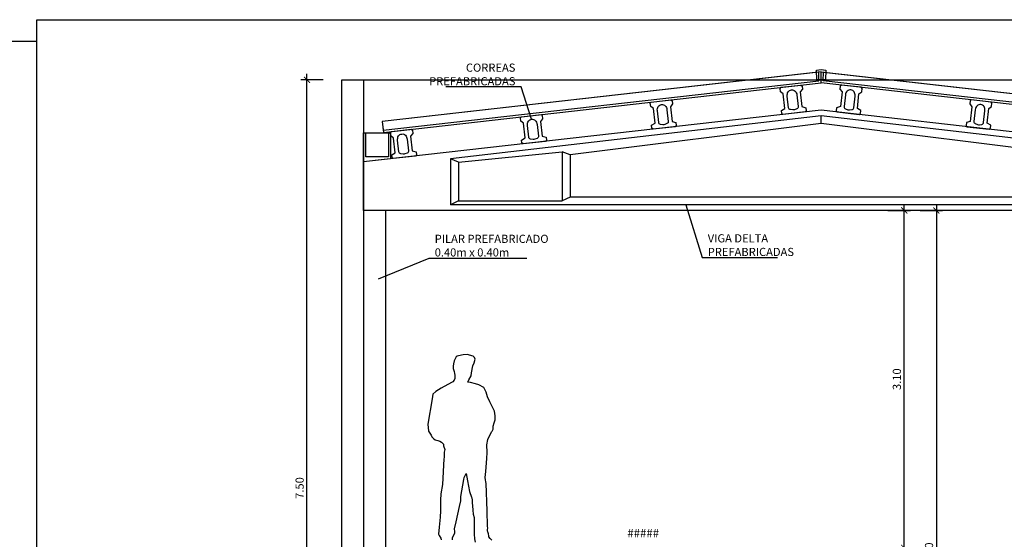
# Model space of a CAD drawing. Units: metres. Extents: x 0 to 331, y -21 to 48.
# Drawn here: x 43 to 52, y 21 to 26 of the extents above; entities that cross this region are included whole.
import ezdxf
from ezdxf import colors
from ezdxf.entities.mleader import LeaderData, LeaderLine
from ezdxf.math import Vec2, Vec3

# ---------------------------------------------------------------- set-up
doc = ezdxf.new("R2010")
doc.units = ezdxf.units.M
doc.header["$LTSCALE"] = 0.2625
doc.header["$MEASUREMENT"] = 0
doc.layers.get('Defpoints').update_dxf_attribs({"color": 1})
for name, color, linetype in [('0cotas', 1, 'Continuous'), ('0cotasnivel', 1, 'Continuous'), ('VIG', 2, 'Continuous')]:
    doc.layers.add(name, color=color, linetype=linetype)
doc.styles.add('acotacion', font='simplex.shx', dxfattribs={"width": 0.8})
doc.styles.add('cotas', font='simplex.shx', dxfattribs={"width": 0.8, "height": 0.075})
doc.dimstyles.new('1-75 Standard', dxfattribs={"dimscale": 0.075, "dimtxt": 1, "dimasz": 0.75, "dimexe": 0.75, "dimexo": 1.5, "dimgap": 0.4, "dimtad": 1, "dimzin": 0, "dimdsep": 46, "dimtxsty": 'acotacion', "dimblk": 'ARCHTICK', "dimcen": 1, "dimdle": 0.75, "dimclrd": 1, "dimclre": 1, "dimclrt": 1, "dimazin": 0, "dimtfac": 1, "dimtix": 1, "dimtofl": 0, "dimtmove": 2, "dimatfit": 3, "dimfxl": 2, "dimfxlon": 1, "dimtfill": 1, "dimtolj": 1, "dimtzin": 0, "dimarcsym": 0})

# ---------------------------------------------------------------- blocks, each defined once
blk = doc.blocks.new('_ArchTick')
at = {"color": 0, "linetype": 'ByBlock', "const_width": 0.15}
blk.add_lwpolyline([(-0.5, -0.5), (0.5, 0.5)], dxfattribs=at)
blk = doc.blocks.new('*D193')
at = {"layer": '0cotas', "color": 1, "linetype": 'ByBlock', "lineweight": -2}
for p, q in [((50.6003, 23.8), (50.8065, 23.8)), ((50.7503, 20.6438), (50.7503, 23.8562)), ((50.6003, 20.7), (50.8065, 20.7))]:
    blk.add_line(p, q, dxfattribs=at)
at = {"layer": 'Defpoints', "color": 0, "linetype": 'ByBlock'}
for p in [(49.9877, 23.8), (50.7503, 23.8), (50.3877, 20.7)]:
    blk.add_point(p, dxfattribs=at)
at = {"layer": '0cotas', "color": 1, "linetype": 'ByBlock', "lineweight": -2, "xscale": 0.05624999999999999, "yscale": 0.05624999999999999, "zscale": 0.05624999999999999}
for p, rotation in [((50.7503, 23.8), 90), ((50.7503, 20.7), 270)]:
    blk.add_blockref('_ArchTick', p, dxfattribs=dict(at, rotation=rotation))
at = {"layer": '0cotas', "color": 1, "linetype": 'ByBlock', "lineweight": -2, "insert": (50.6828, 22.25), "char_height": 0.075, "attachment_point": 5, "rotation": 90, "style": 'acotacion', "bg_fill": 3, "box_fill_scale": 1.25, "bg_fill_color": 256, "bg_fill_true_color": 13158600, "bg_fill_transparency": 0}
blk.add_mtext('\\A1;3.10', dxfattribs=at)
blk = doc.blocks.new('*D196')
at = {"layer": '0cotas', "color": 1, "linetype": 'ByBlock', "lineweight": -2}
for p, q in [((45.2678, 17.4438), (45.2678, 25.0562)), ((45.4178, 25), (45.2116, 25)), ((45.4178, 17.5), (45.2116, 17.5))]:
    blk.add_line(p, q, dxfattribs=at)
at = {"layer": 'Defpoints', "color": 0, "linetype": 'ByBlock'}
for p in [(45.2678, 25), (45.5877, 25), (45.5877, 17.5)]:
    blk.add_point(p, dxfattribs=at)
at = {"layer": '0cotas', "color": 1, "linetype": 'ByBlock', "lineweight": -2, "xscale": 0.05624999999999999, "yscale": 0.05624999999999999, "zscale": 0.05624999999999999}
for p, rotation in [((45.2678, 25), 90), ((45.2678, 17.5), 270)]:
    blk.add_blockref('_ArchTick', p, dxfattribs=dict(at, rotation=rotation))
at = {"layer": '0cotas', "color": 1, "linetype": 'ByBlock', "lineweight": -2, "insert": (45.2003, 21.25), "char_height": 0.075, "attachment_point": 5, "rotation": 90, "style": 'acotacion', "bg_fill": 3, "box_fill_scale": 1.25, "bg_fill_color": 256, "bg_fill_true_color": 13158600, "bg_fill_transparency": 0}
blk.add_mtext('\\A1;7.50', dxfattribs=at)
blk = doc.blocks.new('_None')
blk = doc.blocks.new('*D894')
at = {"color": 1, "linetype": 'ByBlock', "lineweight": -2}
for p, q in [((50.8956, 23.8), (51.1018, 23.8)), ((51.0456, 23.8562), (51.0456, 17.4438)), ((50.8956, 17.5), (51.1018, 17.5))]:
    blk.add_line(p, q, dxfattribs=at)
at = {"layer": 'Defpoints', "color": 0, "linetype": 'ByBlock'}
for p in [(50.7503, 23.8), (50.7503, 17.5), (51.0456, 17.5)]:
    blk.add_point(p, dxfattribs=at)
at = {"color": 1, "linetype": 'ByBlock', "lineweight": -2, "xscale": 0.05624999999999999, "yscale": 0.05624999999999999, "zscale": 0.05624999999999999}
for p, rotation in [((51.0456, 23.8), 90), ((51.0456, 17.5), 270)]:
    blk.add_blockref('_ArchTick', p, dxfattribs=dict(at, rotation=rotation))
at = {"color": 1, "linetype": 'ByBlock', "lineweight": -2, "insert": (50.9781, 20.65), "char_height": 0.075, "attachment_point": 5, "rotation": 90, "style": 'acotacion', "bg_fill": 3, "box_fill_scale": 1.25, "bg_fill_color": 256, "bg_fill_true_color": 13158600, "bg_fill_transparency": 0}
blk.add_mtext('\\A1;6.30', dxfattribs=at)

msp = doc.modelspace()

# ---------------------------------------------------------------- linework, layer by layer
at = {"color": 1, "linetype": 'ByBlock', "lineweight": -2}
msp.add_line((45.7877, 25), (54.1877, 25), dxfattribs=at)
at = {"color": 1}
for p, q in [((54.1877, 24.2456), (49.9877, 24.722)), ((49.9877, 24.5984), (49.9877, 24.6705)), ((47.6111, 24.3379), (47.6111, 23.8896)), ((47.6828, 24.3116), (47.6111, 24.3379)), ((45.7877, 23.8), (45.7877, 24.2456)), ((46.5867, 24.274), (46.5867, 23.8512)), ((46.6584, 24.2426), (46.5867, 24.274)), ((46.6584, 24.2426), (46.6584, 23.8896)), ((47.6828, 24.3116), (47.6828, 23.9229)), ((46.6584, 23.8896), (46.5867, 23.8512)), ((47.6828, 23.9229), (47.6111, 23.8896)), ((45.9877, 23.8), (45.7877, 23.8)), ((45.9926, 23.8), (45.7877, 23.8)), ((45.9877, 23.8), (45.9877, 18.5)), ((45.9877, 23.8), (45.9877, 17.5))]:
    msp.add_line(p, q, dxfattribs=at)
at = {"color": 2, "linetype": 'ByBlock', "lineweight": -2}
for points in [[(49.9877, 25.0742), (45.9589, 24.6173), (45.9702, 24.5179), (49.9877, 24.9736)], [(49.9877, 25.0742), (54.0165, 24.6173), (54.0052, 24.5179), (49.9877, 24.9736)], [(45.7877, 24.5121), (46.0348, 24.5121), (46.0348, 24.2736), (45.7877, 24.2456)], [(45.8077, 24.5121), (46.0148, 24.5121), (46.0148, 24.292), (45.8077, 24.292)]]:
    msp.add_lwpolyline(points, close=True, dxfattribs=at)
at = {"color": 1, "linetype": 'ByBlock', "lineweight": -2}
for points in [[(49.9654, 25.0717), (45.9589, 24.6173), (45.9679, 24.5378), (49.9677, 24.9914)], [(49.9449, 25.0895), (49.9877, 25.0943), (50.0305, 25.0895), (50.0271, 25), (49.9483, 25)], [(50.01, 25.0717), (54.0165, 24.6173), (54.0075, 24.5378), (50.0077, 24.9914)]]:
    msp.add_lwpolyline(points, close=True, dxfattribs=at)
at = {"color": 4, "linetype": 'Continuous'}
msp.add_lwpolyline([(45.5877, 25), (45.7877, 25), (45.7877, 17.2), (45.5877, 17.2)], close=True, dxfattribs=at)
at = {"color": 1}
for points in [[(52.2926, 24.3116), (49.9877, 24.5984), (47.6828, 24.3116)], [(46.6584, 24.2426), (47.6111, 24.3379)], [(46.6584, 23.8896), (47.6111, 23.8896)], [(52.2926, 23.9229), (47.6828, 23.9229)]]:
    msp.add_lwpolyline(points, dxfattribs=at)
at = {"layer": 'Defpoints'}
msp.add_lwpolyline([(42.7896, 25.3532), (12.9771, 25.3532), (12.9771, 15.4524), (42.7896, 15.4524), (42.7896, 25.3532)], dxfattribs=at)
at = {"layer": 'VIG'}
for points in [[(49.6153, 24.8911), (49.6119, 24.9209), (49.6207, 24.9319), (49.8015, 24.9524), (49.8126, 24.9436), (49.816, 24.9138), (49.7962, 24.8889), (49.8114, 24.7543), (49.8469, 24.7432), (49.85, 24.7164), (49.8411, 24.7053), (49.6374, 24.6822), (49.6264, 24.691), (49.6233, 24.7179), (49.6554, 24.7366), (49.6402, 24.8712), (49.6153, 24.8911)], [(50.3601, 24.8911), (50.3635, 24.9209), (50.3547, 24.9319), (50.1739, 24.9524), (50.1628, 24.9436), (50.1594, 24.9138), (50.1792, 24.8889), (50.164, 24.7543), (50.1285, 24.7432), (50.1255, 24.7164), (50.1343, 24.7053), (50.338, 24.6822), (50.349, 24.691), (50.3521, 24.7179), (50.32, 24.7366), (50.3352, 24.8712), (50.3601, 24.8911)], [(48.4229, 24.7558), (48.4195, 24.7856), (48.4283, 24.7967), (48.6092, 24.8172), (48.6202, 24.8084), (48.6236, 24.7786), (48.6038, 24.7537), (48.6191, 24.6191), (48.6546, 24.608), (48.6576, 24.5812), (48.6488, 24.5701), (48.4451, 24.547), (48.434, 24.5558), (48.431, 24.5826), (48.4631, 24.6014), (48.4478, 24.736), (48.4229, 24.7558)], [(51.5525, 24.7558), (51.5559, 24.7856), (51.5471, 24.7967), (51.3662, 24.8172), (51.3552, 24.8084), (51.3518, 24.7786), (51.3716, 24.7537), (51.3563, 24.6191), (51.3209, 24.608), (51.3178, 24.5812), (51.3266, 24.5701), (51.5303, 24.547), (51.5414, 24.5558), (51.5444, 24.5826), (51.5123, 24.6014), (51.5276, 24.736), (51.5525, 24.7558)], [(46.0382, 24.4854), (46.0348, 24.5152), (46.0436, 24.5262), (46.2245, 24.5467), (46.2355, 24.5379), (46.2389, 24.5081), (46.2191, 24.4832), (46.2344, 24.3486), (46.2698, 24.3375), (46.2729, 24.3107), (46.2641, 24.2996), (46.0604, 24.2765), (46.0493, 24.2853), (46.0463, 24.3122), (46.0784, 24.3309), (46.0631, 24.4655), (46.0382, 24.4854)]]:
    msp.add_lwpolyline(points, dxfattribs=at)
for points in [[(49.7057, 24.7264, -0.339454), (49.6888, 24.744), (49.6767, 24.8511, -0.158682), (49.6847, 24.8905, -0.449247), (49.7484, 24.8977, -0.158682), (49.7651, 24.8611), (49.7773, 24.754, -0.339454), (49.7647, 24.7331), (49.744, 24.7252, -0.083348), (49.7277, 24.7233)], [(50.2697, 24.7264, 0.339454), (50.2866, 24.744), (50.2987, 24.8511, 0.158682), (50.2907, 24.8905, 0.449247), (50.227, 24.8977, 0.158682), (50.2103, 24.8611), (50.1982, 24.754, 0.339454), (50.2107, 24.7331), (50.2314, 24.7252, 0.083348), (50.2477, 24.7233)], [(48.5134, 24.5912, -0.339454), (48.4965, 24.6087), (48.4843, 24.7158, -0.158682), (48.4924, 24.7553, -0.449247), (48.5561, 24.7625, -0.158682), (48.5727, 24.7259), (48.5849, 24.6188, -0.339454), (48.5723, 24.5979), (48.5516, 24.59, -0.083348), (48.5354, 24.5881)], [(51.462, 24.5912, 0.339454), (51.4789, 24.6087), (51.4911, 24.7158, 0.158682), (51.483, 24.7553, 0.449247), (51.4193, 24.7625, 0.158682), (51.4027, 24.7259), (51.3905, 24.6188, 0.339454), (51.4031, 24.5979), (51.4238, 24.59, 0.083348), (51.44, 24.5881)], [(46.1287, 24.3208, -0.339454), (46.1117, 24.3383), (46.0996, 24.4454, -0.158682), (46.1077, 24.4848, -0.449247), (46.1713, 24.492, -0.158682), (46.188, 24.4554), (46.2002, 24.3483, -0.339454), (46.1876, 24.3274), (46.1669, 24.3195, -0.083348), (46.1506, 24.3177)]]:
    msp.add_lwpolyline(points, format="xyb", close=True, dxfattribs=at)

# ---------------------------------------------------------------- texts
at = {"layer": '0cotasnivel', "insert": (48.5, 20.8741), "char_height": 0.07685, "attachment_point": 3, "style": 'cotas'}
msp.add_mtext('#####', dxfattribs=at)

# ---------------------------------------------------------------- dimensions: what is measured, and where the dimension line sits
at = {"layer": '0cotas', "color": 0, "linetype": 'ByBlock', "lineweight": -2}
dim = msp.add_linear_dim(base=(50.7503, 23.8), p1=(50.3877, 20.7), p2=(49.9877, 23.8), angle=90, dimstyle='1-75 Standard', dxfattribs=at)
dim.commit()
dim.dimension.update_dxf_attribs({"geometry": '*D193', "text_midpoint": (50.6828, 22.25)})

# ---------------------------------------------------------------- next in the draw order: dimensions: what is measured, and where the dimension line sits
dim = msp.add_linear_dim(base=(45.2678, 25), p1=(45.5877, 17.5), p2=(45.5877, 25), angle=90, dimstyle='1-75 Standard', dxfattribs=at)
dim.commit()
dim.dimension.update_dxf_attribs({"geometry": '*D196', "text_midpoint": (45.2003, 21.25)})

# ---------------------------------------------------------------- next in the draw order: linework, layer by layer
at = {"layer": 'Defpoints'}
msp.add_lwpolyline([(42.7896, 25.5532), (58.7203, 25.5532), (58.7203, 15.2415), (42.7896, 15.2415)], close=True, dxfattribs=at)

# ---------------------------------------------------------------- next in the draw order: dimensions: what is measured, and where the dimension line sits
at = {"color": 0, "linetype": 'ByBlock', "lineweight": -2}
dim = msp.add_linear_dim(base=(51.0456, 17.5), p1=(50.7503, 23.8), p2=(50.7503, 17.5), angle=90, dimstyle='1-75 Standard', dxfattribs=at)
dim.commit()
dim.dimension.update_dxf_attribs({"geometry": '*D894', "text_midpoint": (50.9781, 20.65)})

# ---------------------------------------------------------------- next in the draw order: leaders
at = {"color": 1}
ml = msp.add_multileader_mtext('Standard', dxfattribs=at)
ml.set_content('CORREAS\\PPREFABRICADAS', color=1, style='cotas')
ml.set_leader_properties()
ml.set_arrow_properties(name='NONE')
ml.build(insert=Vec2(0, 0))
ml.multileader.update_dxf_attribs({"text_left_attachment_type": 5, "text_right_attachment_type": 5, "dogleg_length": 0.00714, "arrow_head_size": 0.0844})
ctx = ml.context
ctx.base_point, ctx.char_height, ctx.arrow_head_size, ctx.landing_gap_size, ctx.plane_origin = Vec3(46.4192, 24.9348), 0.075, 0.0844, 0.045, Vec3(51.0652, 21.6283)
ctx.left_attachment, ctx.right_attachment, ctx.text_align_type = 5, 5, 2
notes = []
notes.append((ctx, [(0, (1, 1, 0), (47.2335, 24.9348), (-1, 0), 0.00714, [(0, [(47.3302, 24.6379)], 0, [])])]))
ctx.mtext.insert, ctx.mtext.alignment = Vec3(47.1814, 25.1498), 3
ctx.mtext.has_bg_fill, ctx.mtext.bg_color, ctx.mtext.bg_scale_factor, ctx.mtext.bg_transparency, ctx.mtext.use_window_bg_color = 1, -1023410167, 1.5, 0, 1
ml = msp.add_multileader_mtext('Standard', dxfattribs=at)
ml.set_content('VIGA DELTA\\PPREFABRICADAS', color=1, style='cotas')
ml.set_leader_properties()
ml.set_arrow_properties(name='NONE')
ml.build(insert=Vec2(0, 0))
ml.multileader.update_dxf_attribs({"text_left_attachment_type": 5, "text_right_attachment_type": 5, "dogleg_length": 0.00714, "arrow_head_size": 0.0844})
ctx = ml.context
ctx.base_point, ctx.char_height, ctx.arrow_head_size, ctx.landing_gap_size, ctx.plane_origin = Vec3(48.9018, 23.3667), 0.075, 0.0844, 0.045, Vec3(53.5478, 20.0603)
ctx.left_attachment, ctx.right_attachment = 5, 5
notes.append((ctx, [(0, (1, 1, 0), (48.8947, 23.3667), (1, 0), 0.00714, [(0, [(48.7449, 23.8512)], 0, [])])]))
ctx.mtext.insert = Vec3(48.9468, 23.5817)
ctx.mtext.has_bg_fill, ctx.mtext.bg_color, ctx.mtext.bg_scale_factor, ctx.mtext.bg_transparency, ctx.mtext.use_window_bg_color = 1, -1023410167, 1.5, 0, 1
ml = msp.add_multileader_mtext('Standard', dxfattribs=at)
ml.set_content('PILAR PREFABRICADO\\P0.40m x 0.40m', color=1, style='cotas')
ml.set_leader_properties()
ml.set_arrow_properties(name='NONE')
ml.build(insert=Vec2(0, 0))
ml.multileader.update_dxf_attribs({"text_left_attachment_type": 5, "text_right_attachment_type": 5, "dogleg_length": 0.00714, "arrow_head_size": 0.0844})
ctx = ml.context
ctx.base_point, ctx.char_height, ctx.arrow_head_size, ctx.landing_gap_size, ctx.plane_origin = Vec3(46.3954, 23.3621), 0.075, 0.0844, 0.045, Vec3(48.485, 20.8202)
ctx.left_attachment, ctx.right_attachment = 5, 5
notes.append((ctx, [(0, (1, 1, 0), (46.3882, 23.3621), (1, 0), 0.00714, [(0, [(45.9242, 23.1733)], 0, [])])]))
ctx.mtext.insert = Vec3(46.4404, 23.5771)
ctx.mtext.has_bg_fill, ctx.mtext.bg_color, ctx.mtext.bg_scale_factor, ctx.mtext.bg_transparency, ctx.mtext.use_window_bg_color = 1, -1023410167, 1.5, 0, 1
for ctx, leaders in notes:
    for number, flags, end, landing, length, lines in leaders:
        leader = LeaderData()
        leader.index, (leader.has_last_leader_line, leader.has_dogleg_vector, leader.attachment_direction) = number, flags
        leader.last_leader_point, leader.dogleg_vector, leader.dogleg_length = Vec3(end), Vec3(landing), length
        for number, points, colour, breaks in lines:
            line = LeaderLine()
            line.index, line.vertices, line.color, line.breaks = number, Vec3.list(points), colors.encode_raw_color(colour), breaks
            leader.lines.append(line)
        ctx.leaders.append(leader)

# ---------------------------------------------------------------- next in the draw order: wipeouts: each hides what was drawn before it
at = {"color": 252, "linetype": 'ByBlock'}
msp.add_wipeout([(46.6388, 22.4539), (46.6189, 22.4185), (46.6135, 22.3915), (46.6087, 22.3711), (46.6087, 22.3489), (46.6153, 22.3302), (46.6189, 22.3206), (46.6231, 22.3032), (46.6267, 22.2864), (46.6255, 22.2576), (46.6195, 22.2408), (46.6057, 22.227), (46.5931, 22.218), (46.5009, 22.1682), (46.4497, 22.1383), (46.4237, 22.1113), (46.4159, 22.0698), (46.3765, 21.8357), (46.3843, 21.7718), (46.4077, 21.7359), (46.4155, 21.7203), (46.428, 21.7063), (46.4452, 21.6938), (46.4686, 21.6876), (46.4873, 21.6814), (46.5014, 21.672), (46.5216, 21.6518), (46.5216, 21.6362), (46.5341, 21.6035), (46.5263, 21.5801), (46.5263, 21.5318), (46.5232, 21.5193), (46.5117, 21.2832), (46.4965, 21.1977), (46.494, 21.1372), (46.494, 21.0391), (46.4915, 20.9812), (46.4814, 20.8906), (46.4739, 20.8251), (46.4808, 20.8133), (46.4967, 20.7896), (46.4983, 20.7753), (46.4919, 20.7437), (46.4951, 20.7231), (46.5157, 20.7073), (46.5313, 20.7), (46.5995, 20.7), (46.6114, 20.7049), (46.6183, 20.7081), (46.6205, 20.7169), (46.6217, 20.7243), (46.6188, 20.729), (46.6175, 20.7371), (46.6131, 20.7494), (46.6087, 20.7652), (46.6052, 20.7733), (46.6047, 20.7809), (46.6047, 20.792), (46.6079, 20.8009), (46.6251, 20.8356), (46.6264, 20.8508), (46.6219, 20.875), (46.6372, 20.9399), (46.6682, 21.0802), (46.6791, 21.1329), (46.681, 21.1734), (46.7084, 21.3285), (46.7116, 21.348), (46.7278, 21.383), (46.7402, 21.3162), (46.7609, 21.2189), (46.7784, 21.1658), (46.7823, 21.1592), (46.7836, 21.1375), (46.7836, 21.1138), (46.7869, 21.0849), (46.7915, 21.0461), (46.7935, 21.0105), (46.8021, 20.9796), (46.8042, 20.8259), (46.8069, 20.7825), (46.8116, 20.7525), (46.8193, 20.7474), (46.8231, 20.7432), (46.8231, 20.7231), (46.8252, 20.7071), (46.8288, 20.7), (47.0466, 20.7), (47.0495, 20.7045), (47.0561, 20.728), (47.0563, 20.7328), (47.0449, 20.7522), (47.0383, 20.7553), (47.0299, 20.7573), (47.0111, 20.7597), (46.9934, 20.764), (46.9736, 20.7659), (46.9659, 20.7709), (46.9489, 20.7872), (46.9386, 20.8001), (46.9367, 20.8107), (46.9345, 20.8301), (46.9303, 20.8382), (46.9278, 20.8468), (46.9236, 20.854), (46.9256, 20.8684), (46.927, 20.8803), (46.9239, 20.9003), (46.9212, 21.0408), (46.912, 21.2905), (46.9113, 21.3072), (46.9069, 21.326), (46.9033, 21.3477), (46.9106, 21.4013), (46.9179, 21.5202), (46.9215, 21.5764), (46.9201, 21.6481), (46.9288, 21.6956), (46.9629, 21.767), (46.9681, 21.7737), (46.9785, 21.7907), (46.9785, 21.8189), (46.9859, 21.8486), (46.9948, 21.876), (46.9948, 21.9146), (46.9906, 21.9562), (46.9597, 22.0176), (46.9476, 22.0409), (46.9258, 22.0868), (46.913, 22.1312), (46.9017, 22.156), (46.8926, 22.1748), (46.8467, 22.1974), (46.8135, 22.2079), (46.7691, 22.2207), (46.7442, 22.2222), (46.7525, 22.2433), (46.7751, 22.2817), (46.7796, 22.3073), (46.7916, 22.3717), (46.8041, 22.4005), (46.8108, 22.4336), (46.8069, 22.4499), (46.7925, 22.4605), (46.7397, 22.4772), (46.7008, 22.4734), (46.6586, 22.4653), (46.6476, 22.4605)], dxfattribs=at)

# ---------------------------------------------------------------- next in the draw order: linework, layer by layer
at = {"color": 1}
msp.add_line((49.9877, 24.722), (45.7877, 24.2456), dxfattribs=at)
for points in [[(53.3887, 24.274), (49.9877, 24.6705), (46.5867, 24.274)], [(54.1877, 23.8), (45.7877, 23.8)], [(53.3887, 23.8512), (46.5867, 23.8512)]]:
    msp.add_lwpolyline(points, dxfattribs=at)
at = {"color": 252, "linetype": 'ByBlock'}
for points in [[(46.9659, 20.7709), (46.9489, 20.7872), (46.9386, 20.8001), (46.9367, 20.8107), (46.9345, 20.8301), (46.9303, 20.8382), (46.9278, 20.8468), (46.9236, 20.854), (46.9256, 20.8684), (46.927, 20.8803), (46.9239, 20.9003), (46.9212, 21.0408), (46.912, 21.2905), (46.9113, 21.3072), (46.9069, 21.326), (46.9033, 21.3477), (46.9106, 21.4013), (46.9179, 21.5202), (46.9215, 21.5764), (46.9201, 21.6481), (46.9288, 21.6956), (46.9629, 21.767), (46.9681, 21.7737), (46.9785, 21.7907), (46.9785, 21.8189), (46.9859, 21.8486), (46.9948, 21.876), (46.9948, 21.9146), (46.9906, 21.9562), (46.9597, 22.0176), (46.9476, 22.0409), (46.9258, 22.0868), (46.913, 22.1312), (46.9017, 22.156), (46.8926, 22.1748), (46.8467, 22.1974), (46.8135, 22.2079), (46.7691, 22.2207), (46.7442, 22.2222), (46.7525, 22.2433), (46.7751, 22.2817), (46.7796, 22.3073), (46.7916, 22.3717), (46.8041, 22.4005), (46.8108, 22.4336), (46.8069, 22.4499), (46.7925, 22.4605), (46.7397, 22.4772), (46.7008, 22.4734), (46.6586, 22.4653), (46.6476, 22.4605), (46.6388, 22.4539), (46.6189, 22.4185), (46.6135, 22.3915), (46.6087, 22.3711), (46.6087, 22.3489), (46.6153, 22.3302), (46.6189, 22.3206), (46.6231, 22.3032), (46.6267, 22.2864), (46.6255, 22.2576), (46.6195, 22.2408), (46.6057, 22.227), (46.5931, 22.218), (46.5009, 22.1682), (46.4497, 22.1383), (46.4237, 22.1113), (46.4159, 22.0698), (46.3765, 21.8357), (46.3843, 21.7718), (46.4077, 21.7359), (46.4155, 21.7203), (46.428, 21.7063), (46.4452, 21.6938), (46.4686, 21.6876), (46.4873, 21.6814), (46.5014, 21.672), (46.5216, 21.6518), (46.5216, 21.6362), (46.5341, 21.6035), (46.5263, 21.5801), (46.5263, 21.5318), (46.5232, 21.5193), (46.5117, 21.2832), (46.4965, 21.1977), (46.494, 21.1372), (46.494, 21.0391), (46.4915, 20.9812), (46.4814, 20.8906), (46.4739, 20.8251), (46.4808, 20.8133), (46.4967, 20.7896), (46.4983, 20.7753)], [(46.6052, 20.7733), (46.6047, 20.7809), (46.6047, 20.792), (46.6079, 20.8009), (46.6251, 20.8356), (46.6264, 20.8508), (46.6219, 20.875), (46.6372, 20.9399), (46.6682, 21.0802), (46.6791, 21.1329), (46.681, 21.1734), (46.7084, 21.3285), (46.7116, 21.348), (46.7278, 21.383), (46.7402, 21.3162), (46.7609, 21.2189), (46.7784, 21.1658), (46.7823, 21.1592), (46.7836, 21.1375), (46.7836, 21.1138), (46.7869, 21.0849), (46.7915, 21.0461), (46.7935, 21.0105), (46.8021, 20.9796), (46.8042, 20.8259), (46.8069, 20.7825), (46.8116, 20.7525)]]:
    msp.add_lwpolyline(points, dxfattribs=at)
at = {"layer": 'VIG'}
msp.add_lwpolyline([(47.2306, 24.6206), (47.2272, 24.6504), (47.236, 24.6615), (47.4168, 24.682), (47.4279, 24.6732), (47.4313, 24.6434), (47.4115, 24.6185), (47.4267, 24.4838), (47.4622, 24.4728), (47.4652, 24.4459), (47.4564, 24.4349), (47.2527, 24.4118), (47.2417, 24.4206), (47.2386, 24.4474), (47.2707, 24.4661), (47.2555, 24.6008), (47.2306, 24.6206)], dxfattribs=at)
msp.add_lwpolyline([(47.321, 24.456, -0.339454), (47.3041, 24.4735), (47.292, 24.5806, -0.158682), (47.3, 24.62, -0.449247), (47.3637, 24.6272, -0.158682), (47.3804, 24.5906), (47.3925, 24.4835, -0.339454), (47.38, 24.4627), (47.3593, 24.4547, -0.083348), (47.343, 24.4529)], format="xyb", close=True, dxfattribs=at)

doc.saveas('drawing.dxf')
